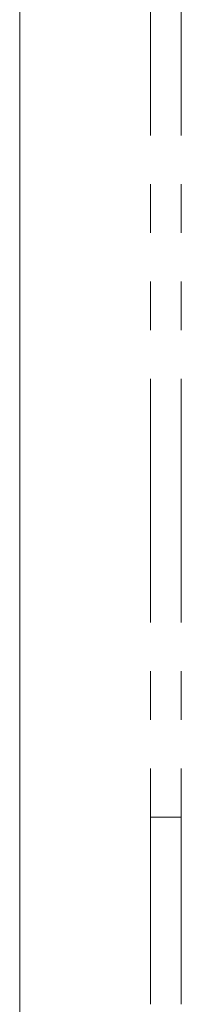
# Model space of a CAD drawing. Units: inches. Extents: x 0 to 1191, y 0 to 842.
# Drawn here: x 218 to 230, y 433 to 506 of the extents above; entities that cross this region are included whole.
import ezdxf

# ---------------------------------------------------------------- set-up
doc = ezdxf.new("R2010")
doc.units = ezdxf.units.IN
doc.header["$MEASUREMENT"] = 0
for name, pattern in [('AI-Linetype-125', [36, 18, -3.6, 3.6, -3.6, 3.6, -3.6]), ('AI-Linetype-126', [36, 18, -3.6, 3.6, -3.6, 3.6, -3.6]), ('AI-Linetype-127', [36, 18, -3.6, 3.6, -3.6, 3.6, -3.6]), ('AI-Linetype-129', [36, 18, -3.6, 3.6, -3.6, 3.6, -3.6]), ('AI-Linetype-130', [36, 18, -3.6, 3.6, -3.6, 3.6, -3.6]), ('AI-Linetype-901', [36, 18, -3.6, 3.6, -3.6, 3.6, -3.6]), ('AI-Linetype-902', [36, 18, -3.6, 3.6, -3.6, 3.6, -3.6]), ('AI-Linetype-903', [36, 18, -3.6, 3.6, -3.6, 3.6, -3.6]), ('AI-Linetype-905', [36, 18, -3.6, 3.6, -3.6, 3.6, -3.6]), ('AI-Linetype-906', [36, 18, -3.6, 3.6, -3.6, 3.6, -3.6])]:
    doc.linetypes.add(name, pattern=pattern)
doc.layers.add('Lager 1', color=7, linetype='Continuous')

# ---------------------------------------------------------------- blocks, each defined once
blk = doc.blocks.new('block 4')
at = {"layer": 'Lager 1', "color": 7, "lineweight": 18, "true_color": 0xffffff}
blk.add_lwpolyline([(218.3, 533), (218.3, 380.6)], dxfattribs=at)
at = {"layer": 'Lager 1', "color": 7, "linetype": 'AI-Linetype-130', "lineweight": 18, "true_color": 0xffffff}
blk.add_lwpolyline([(227.963, 515.454), (227.963, 447.051)], dxfattribs=at)
at = {"layer": 'Lager 1', "color": 7, "linetype": 'AI-Linetype-906', "lineweight": 18, "true_color": 0xffffff}
blk.add_lwpolyline([(227.963, 515.454), (227.963, 447.051)], dxfattribs=at)
at = {"layer": 'Lager 1', "color": 7, "linetype": 'AI-Linetype-129', "lineweight": 18, "true_color": 0xffffff}
blk.add_lwpolyline([(230.231, 515.454), (230.231, 447.051)], dxfattribs=at)
at = {"layer": 'Lager 1', "color": 7, "linetype": 'AI-Linetype-905', "lineweight": 18, "true_color": 0xffffff}
blk.add_lwpolyline([(230.231, 515.454), (230.231, 447.051)], dxfattribs=at)
at = {"layer": 'Lager 1', "color": 7, "linetype": 'AI-Linetype-125', "lineweight": 18, "true_color": 0xffffff}
blk.add_lwpolyline([(227.963, 447.052), (230.231, 447.052)], dxfattribs=at)
at = {"layer": 'Lager 1', "color": 7, "linetype": 'AI-Linetype-127', "lineweight": 18, "true_color": 0xffffff}
blk.add_lwpolyline([(227.963, 447.052), (227.963, 445.791), (227.963, 444.451), (227.963, 443.034), (227.963, 441.546), (227.963, 439.993), (227.963, 438.378), (227.963, 436.709), (227.963, 434.992), (227.963, 433.229)], dxfattribs=at)
at = {"layer": 'Lager 1', "color": 7, "linetype": 'AI-Linetype-901', "lineweight": 18, "true_color": 0xffffff}
blk.add_lwpolyline([(227.963, 447.052), (230.231, 447.052)], dxfattribs=at)
at = {"layer": 'Lager 1', "color": 7, "linetype": 'AI-Linetype-903', "lineweight": 18, "true_color": 0xffffff}
blk.add_lwpolyline([(227.963, 447.052), (227.963, 445.791), (227.963, 444.451), (227.963, 443.034), (227.963, 441.546), (227.963, 439.993), (227.963, 438.378), (227.963, 436.709), (227.963, 434.992), (227.963, 433.229)], dxfattribs=at)
at = {"layer": 'Lager 1', "color": 7, "linetype": 'AI-Linetype-126', "lineweight": 18, "true_color": 0xffffff}
blk.add_lwpolyline([(230.231, 447.052), (230.231, 445.791), (230.231, 444.451), (230.231, 443.034), (230.231, 441.546), (230.231, 439.993), (230.231, 438.378), (230.231, 436.709), (230.231, 434.992), (230.231, 433.229)], dxfattribs=at)
at = {"layer": 'Lager 1', "color": 7, "linetype": 'AI-Linetype-902', "lineweight": 18, "true_color": 0xffffff}
blk.add_lwpolyline([(230.231, 447.052), (230.231, 445.791), (230.231, 444.451), (230.231, 443.034), (230.231, 441.546), (230.231, 439.993), (230.231, 438.378), (230.231, 436.709), (230.231, 434.992), (230.231, 433.229)], dxfattribs=at)
blk = doc.blocks.new('block 3')
at = {"layer": 'Lager 1'}
blk.add_blockref('block 4', (0, 0), dxfattribs=at)

msp = doc.modelspace()

# ---------------------------------------------------------------- block references
at = {"layer": 'Lager 1'}
msp.add_blockref('block 3', (0, 0), dxfattribs=at)

doc.saveas('drawing.dxf')
